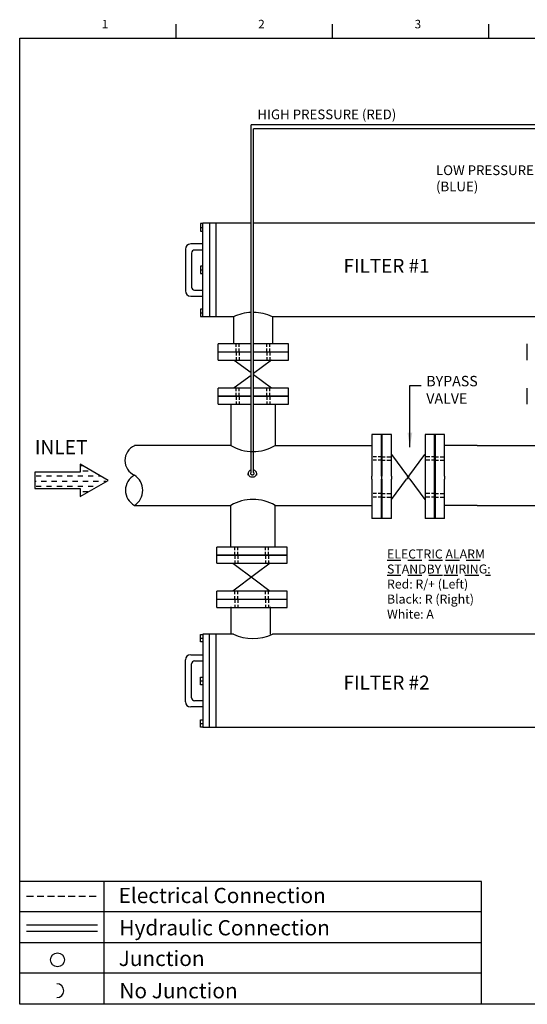
# Model space of a CAD drawing. Extents: x 0 to 91.4, y -3.3 to 67.6.
# Drawn here: x 0 to 36.5, y -3.3 to 67.6 of the extents above; entities that cross this region are included whole.
import ezdxf
from ezdxf.enums import TextEntityAlignment as Align

# ---------------------------------------------------------------- set-up
doc = ezdxf.new("R2010")
doc.units = 0
doc.header["$MEASUREMENT"] = 0
for name, pattern in [('DASHDOT2', [0.5, 0.25, -0.125, 0, -0.125]), ('DASHED', [0.75, 0.5, -0.25]), ('DASHED2', [0.375, 0.25, -0.125]), ('DASHEDX2', [1.5, 1, -0.5])]:
    doc.linetypes.add(name, pattern=pattern)
doc.layers.get('0').update_dxf_attribs({"linetype": 'CONTINUOUS'})
doc.dimstyles.get("Standard").update_dxf_attribs({"dimtxt": 0.18, "dimasz": 0.18, "dimexe": 0.18, "dimexo": 0.0625, "dimgap": 0.09, "dimtad": 0, "dimtih": 1, "dimtoh": 1, "dimdec": 4, "dimzin": 0, "dimdsep": 46, "dimtxsty": 'Standard', "dimcen": 0.09, "dimadec": 0, "dimazin": 0, "dimtfac": 1, "dimtdec": 4, "dimtofl": 0, "dimtmove": 0, "dimatfit": 3, "dimfxl": 0, "dimtolj": 1, "dimtzin": 0, "dimarcsym": 0})

# ---------------------------------------------------------------- blocks, each defined once
blk = doc.blocks.new('SECTIONS')
for p, q in [((2.75, 17), (2.75, 17.25)), ((5.5, 17), (5.5, 17.25)), ((8.25, 17), (8.25, 17.25)), ((11, 17), (11, 17.25)), ((13.75, 17), (13.75, 17.25)), ((16.5, 17), (16.5, 17.25)), ((19.25, 17), (19.25, 17.25)), ((22, 13.5), (22.25, 13.5)), ((22, 10), (22.25, 10)), ((22, 6.5), (22.25, 6.5)), ((22, 3), (22.25, 3))]:
    blk.add_line(p, q)
for s, p in [('1', (1.5, 17.25)), ('2', (4.25, 17.25)), ('3', (7, 17.25)), ('4', (9.75, 17.25)), ('5', (12.5, 17.25)), ('6', (15.25, 17.25)), ('7', (18, 17.25)), ('8', (20.75, 17.25)), ('E', (22.25, 15.25)), ('D', (22.25, 11.75)), ('C', (22.25, 8.25)), ('B', (22.25, 4.75)), ('A', (22.25, 1.5))]:
    blk.add_text(s, height=0.15).set_placement(p, align=Align.MIDDLE_CENTER)
blk = doc.blocks.new('A$C67F727BF')
for centre, radius, start, end in [((-107.93, -74.17), 1.82, 113.9597, 246.0403), ((-107.74, -77.55), 1.95, 118.5505, 241.4495), ((-109.76, -77.55), 2.03, 302.3828, 57.6172)]:
    blk.add_arc(centre, radius, start, end)

msp = doc.modelspace()

# ---------------------------------------------------------------- linework, layer by layer
for p, q in [((16.657, 35.003), (16.657, 60.056)), ((47.745, 60.056), (16.657, 60.056)), ((16.838, 35.005), (16.838, 59.766)), ((47.117, 59.766), (16.838, 59.766)), ((12.997, 52.668), (13.186, 52.668)), ((13.004, 52.944), (13.004, 52.407)), ((13.192, 52.944), (13.004, 52.944)), ((13.656, 52.968), (13.186, 52.968)), ((16.657, 52.968), (13.656, 52.968)), ((38.862, 52.968), (16.838, 52.968)), ((13.004, 52.407), (13.186, 52.407)), ((11.932, 51.103), (11.932, 48.095)), ((13.186, 51.479), (12.308, 51.479)), ((12.371, 50.821), (12.371, 48.377)), ((13.186, 51.041), (12.59, 51.041)), ((13.004, 49.881), (13.004, 49.344)), ((13.192, 49.881), (13.004, 49.881)), ((12.997, 49.604), (13.186, 49.604)), ((13.004, 49.344), (13.186, 49.344)), ((12.308, 47.719), (13.186, 47.719)), ((12.59, 48.157), (13.186, 48.157)), ((12.997, 46.515), (13.186, 46.515)), ((13.192, 46.791), (13.004, 46.791)), ((13.004, 46.791), (13.004, 46.254)), ((13.004, 46.254), (13.186, 46.254)), ((13.656, 46.23), (13.186, 46.23)), ((15.38, 46.23), (13.656, 46.23)), ((37.587, 46.23), (18.2, 46.23)), ((14.29, 43.112), (14.29, 44.283)), ((19.346, 43.112), (19.346, 44.283)), ((36.541, 43.112), (36.541, 44.283)), ((15.446, 43.109), (16.657, 42.208)), ((18.134, 43.109), (16.838, 42.145)), ((16.657, 42.01), (15.446, 41.109)), ((16.838, 42.074), (18.134, 41.109)), ((14.29, 39.923), (14.29, 41.094)), ((19.346, 39.923), (19.346, 41.094)), ((36.541, 39.923), (36.541, 41.094)), ((26.76, 37.751), (25.355, 37.751)), ((30.586, 37.751), (29.182, 37.751)), ((15.195, 36.958), (8.255, 36.958)), ((18.385, 36.958), (25.355, 36.958)), ((32.944, 36.958), (30.586, 36.958)), ((26.763, 36.296), (27.921, 34.741)), ((28.006, 34.741), (29.163, 36.296)), ((1.093, 35.025), (1.093, 33.857)), ((4.345, 35.025), (1.093, 35.025)), ((16.436, 34.825), (16.436, 34.937)), ((17.063, 34.825), (17.063, 34.937)), ((25.355, 34.524), (25.355, 34.741)), ((26.036, 34.741), (26.036, 34.524)), ((26.079, 34.524), (26.079, 34.741)), ((26.76, 34.741), (26.76, 34.524)), ((26.763, 33.071), (27.845, 34.524)), ((28.006, 34.741), (27.845, 34.524)), ((28.082, 34.524), (27.921, 34.741)), ((28.082, 34.524), (29.163, 33.071)), ((29.182, 34.741), (29.182, 34.524)), ((29.863, 34.524), (29.863, 34.741)), ((29.905, 34.741), (29.905, 34.524)), ((30.586, 34.741), (30.586, 34.524)), ((1.093, 33.857), (4.345, 33.857)), ((32.944, 32.637), (30.586, 32.637)), ((26.76, 31.684), (25.355, 31.684)), ((30.586, 31.684), (29.182, 31.684)), ((14.188, 28.47), (14.188, 29.64)), ((19.243, 28.47), (19.243, 29.64)), ((15.343, 28.467), (16.957, 27.266)), ((18.031, 28.467), (17.009, 27.707)), ((17.009, 27.707), (15.343, 26.467)), ((16.957, 27.266), (18.031, 26.467)), ((14.188, 25.281), (14.188, 26.452)), ((19.243, 25.281), (19.243, 26.452)), ((12.997, 23.081), (13.186, 23.081)), ((13.004, 23.341), (13.186, 23.341)), ((13.004, 22.804), (13.004, 23.341)), ((13.192, 22.804), (13.004, 22.804)), ((13.656, 23.365), (13.186, 23.365)), ((15.38, 23.365), (13.656, 23.365)), ((37.587, 23.365), (18.2, 23.365)), ((11.932, 18.492), (11.932, 21.501)), ((12.308, 21.877), (13.186, 21.877)), ((12.59, 21.438), (13.186, 21.438)), ((12.371, 18.774), (12.371, 21.219)), ((12.997, 19.991), (13.186, 19.991)), ((13.004, 20.251), (13.186, 20.251)), ((13.004, 19.714), (13.004, 20.251)), ((13.192, 19.714), (13.004, 19.714)), ((13.186, 18.555), (12.59, 18.555)), ((13.186, 18.116), (12.308, 18.116)), ((13.004, 17.188), (13.186, 17.188)), ((13.004, 16.651), (13.004, 17.188)), ((12.997, 16.928), (13.186, 16.928)), ((13.192, 16.651), (13.004, 16.651)), ((13.656, 16.627), (13.186, 16.627)), ((43.552, 16.627), (13.656, 16.627)), ((33.235, 5.546), (0, 5.546)), ((6.082, 1.116), (6.082, 5.546)), ((33.235, 1.116), (33.235, 5.546)), ((33.235, 3.35), (0, 3.35)), ((33.235, 1.116), (0, 1.116)), ((6.082, -3.315), (6.082, 1.116)), ((33.235, -3.315), (33.235, 1.116)), ((33.235, -1.08), (0, -1.08))]:
    msp.add_line(p, q)
at = {"color": 7}
for p, q in [((15.38, 46.23), (15.38, 44.271)), ((18.2, 46.23), (18.2, 44.271)), ((15.195, 39.947), (15.195, 36.958)), ((18.385, 39.947), (18.385, 36.958)), ((15.195, 29.648), (15.195, 32.637)), ((18.385, 29.648), (18.385, 32.637)), ((15.233, 24.422), (15.233, 25.324)), ((18.054, 24.422), (18.054, 25.324)), ((15.233, 23.365), (15.233, 24.422)), ((18.054, 23.365), (18.054, 24.422))]:
    msp.add_line(p, q, dxfattribs=at)
at = {"linetype": 'DASHED2'}
for p, q in [((15.59, 43.69), (15.59, 44.271)), ((15.801, 43.69), (15.801, 44.271)), ((17.798, 43.69), (17.798, 44.271)), ((18.009, 43.69), (18.009, 44.271)), ((15.59, 43.69), (15.59, 43.109)), ((15.801, 43.69), (15.801, 43.109)), ((17.798, 43.69), (17.798, 43.109)), ((18.009, 43.69), (18.009, 43.109)), ((15.59, 40.501), (15.59, 41.083)), ((15.59, 40.501), (15.59, 39.92)), ((15.801, 40.501), (15.801, 41.083)), ((15.801, 40.501), (15.801, 39.92)), ((17.798, 40.501), (17.798, 41.083)), ((17.798, 40.501), (17.798, 39.92)), ((18.009, 40.501), (18.009, 41.083)), ((18.009, 40.501), (18.009, 39.92)), ((26.066, 36.146), (25.369, 36.146)), ((26.066, 35.893), (25.369, 35.893)), ((26.066, 36.146), (26.763, 36.146)), ((26.066, 35.893), (26.763, 35.893)), ((29.892, 36.146), (29.195, 36.146)), ((29.892, 35.893), (29.195, 35.893)), ((29.892, 36.146), (30.59, 36.146)), ((29.892, 35.893), (30.59, 35.893)), ((26.066, 33.497), (25.369, 33.497)), ((26.066, 33.497), (26.763, 33.497)), ((29.892, 33.497), (29.195, 33.497)), ((29.892, 33.497), (30.59, 33.497)), ((26.066, 33.244), (25.369, 33.244)), ((26.066, 33.244), (26.763, 33.244)), ((29.892, 33.244), (29.195, 33.244)), ((29.892, 33.244), (30.59, 33.244)), ((15.487, 29.048), (15.487, 29.629)), ((15.698, 29.048), (15.698, 29.629)), ((17.695, 29.048), (17.695, 29.629)), ((17.906, 29.048), (17.906, 29.629)), ((15.487, 29.048), (15.487, 28.467)), ((15.698, 29.048), (15.698, 28.467)), ((17.695, 29.048), (17.695, 28.467)), ((17.906, 29.048), (17.906, 28.467)), ((15.487, 25.859), (15.487, 26.44)), ((15.698, 25.859), (15.698, 26.44)), ((17.695, 25.859), (17.695, 26.44)), ((17.906, 25.859), (17.906, 26.44)), ((15.487, 25.859), (15.487, 25.278)), ((15.698, 25.859), (15.698, 25.278)), ((17.695, 25.859), (17.695, 25.278)), ((17.906, 25.859), (17.906, 25.278))]:
    msp.add_line(p, q, dxfattribs=at)
at = {"linetype": 'Continuous'}
for p, q in [((32.944, 36.958), (37.549, 36.958)), ((18.385, 32.637), (25.355, 32.643)), ((8.264, 32.637), (15.195, 32.637)), ((32.944, 32.637), (37.549, 32.637))]:
    msp.add_line(p, q, dxfattribs=at)
at = {"color": 0}
for p, q in [((4.345, 35.514), (4.511, 35.514)), ((4.549, 35.139), (4.924, 35.139)), ((1.093, 34.389), (1.174, 34.389)), ((1.174, 34.764), (1.549, 34.764)), ((1.549, 34.389), (1.924, 34.389)), ((1.924, 34.764), (2.299, 34.764)), ((2.299, 34.389), (2.674, 34.389)), ((2.674, 34.764), (3.049, 34.764)), ((3.049, 34.389), (3.424, 34.389)), ((3.424, 34.764), (3.799, 34.764)), ((3.799, 34.389), (4.174, 34.389)), ((4.174, 34.764), (4.549, 34.764)), ((4.549, 34.389), (4.924, 34.389)), ((4.924, 34.764), (5.299, 34.764)), ((5.299, 34.389), (5.674, 34.389)), ((5.674, 34.764), (5.81, 34.764)), ((6.049, 34.389), (6.204, 34.389)), ((1.174, 34.014), (1.549, 34.014)), ((1.924, 34.014), (2.299, 34.014)), ((2.674, 34.014), (3.049, 34.014)), ((3.424, 34.014), (3.799, 34.014)), ((4.174, 34.014), (4.549, 34.014)), ((4.549, 33.639), (4.905, 33.639)), ((4.924, 34.014), (5.299, 34.014)), ((5.595, 2.381), (0.493, 2.381)), ((5.606, 1.921), (0.493, 1.921))]:
    msp.add_line(p, q, dxfattribs=at)
at = {"linetype": 'DASHED'}
msp.add_line((0.495, 4.468), (5.534, 4.468), dxfattribs=at)
msp.add_lwpolyline([(0, -3.315), (0, 66.3), (90.09, 66.3), (90.09, -3.315), (0, -3.315)], close=True)
for points in [[(13.186, 46.23), (13.186, 52.968)], [(13.656, 52.968), (13.656, 46.23)], [(14.116, 52.956), (14.116, 46.218)], [(16.657, 44.283), (14.29, 44.283)], [(19.346, 44.283), (16.838, 44.283)], [(14.29, 43.715), (16.657, 43.715)], [(16.657, 43.68), (14.29, 43.68)], [(16.838, 43.715), (19.346, 43.715)], [(19.346, 43.68), (16.838, 43.68)], [(14.29, 43.112), (16.657, 43.112)], [(16.838, 43.112), (19.346, 43.112)], [(16.657, 41.094), (14.29, 41.094)], [(14.29, 40.526), (16.657, 40.526)], [(16.657, 40.491), (14.29, 40.491)], [(19.346, 41.094), (16.838, 41.094)], [(16.838, 40.526), (19.346, 40.526)], [(19.346, 40.491), (16.838, 40.491)], [(14.29, 39.923), (16.657, 39.923)], [(16.838, 39.923), (19.346, 39.923)], [(25.355, 37.751), (25.355, 34.741)], [(26.036, 34.741), (26.036, 37.751)], [(26.079, 37.751), (26.079, 34.741)], [(26.76, 34.741), (26.76, 37.751)], [(29.182, 37.751), (29.182, 34.741)], [(29.863, 34.741), (29.863, 37.751)], [(29.905, 37.751), (29.905, 34.741)], [(30.586, 34.741), (30.586, 37.751)], [(4.345, 35.609), (4.345, 35.025)], [(4.345, 33.857), (4.345, 33.273), (6.368, 34.441), (4.345, 35.609)], [(25.355, 34.524), (25.355, 31.684)], [(26.036, 31.684), (26.036, 34.524)], [(26.079, 34.524), (26.079, 31.684)], [(26.76, 31.684), (26.76, 34.524)], [(29.182, 34.524), (29.182, 31.684)], [(29.863, 31.684), (29.863, 34.524)], [(29.905, 34.524), (29.905, 31.684)], [(30.586, 31.684), (30.586, 34.524)], [(19.243, 29.64), (14.188, 29.64)], [(14.188, 29.073), (19.243, 29.073)], [(19.243, 29.037), (14.188, 29.037)], [(14.188, 28.47), (19.243, 28.47)], [(19.243, 26.452), (14.188, 26.452)], [(14.188, 25.884), (19.243, 25.884)], [(19.243, 25.849), (14.188, 25.849)], [(14.188, 25.281), (19.243, 25.281)], [(13.186, 23.365), (13.186, 16.627)], [(13.656, 16.627), (13.656, 23.365)], [(14.135, 16.627), (14.135, 23.365)]]:
    msp.add_lwpolyline(points)
for points in [[(16.657, 35.177, 0.020255), (16.627, 35.168, 0.088949), (16.528, 35.115, 0.104946), (16.459, 35.03, 0.119954), (16.436, 34.937, 0.119954), (16.459, 34.844, 0.104946), (16.528, 34.76, 0.088949), (16.627, 34.706, 0.080208), (16.75, 34.687, 0.080208), (16.873, 34.706, 0.088949), (16.971, 34.76, 0.104946), (17.04, 34.844, 0.119954), (17.063, 34.937, 0.119954), (17.04, 35.03, 0.104946), (16.971, 35.115, 0.088949), (16.873, 35.168, 0.023096), (16.838, 35.178, 0.023096)], [(16.657, 35.003, 0.008028), (16.653, 35, 0.107176), (16.622, 34.97, 0.144489), (16.613, 34.939, 0.144489), (16.622, 34.907, 0.107176), (16.653, 34.877, 0.077749), (16.695, 34.858, 0.064933), (16.75, 34.851, 0.064933), (16.804, 34.858, 0.077749), (16.846, 34.877, 0.107176), (16.877, 34.907, 0.144489), (16.886, 34.939, 0.144489), (16.877, 34.97, 0.107176), (16.846, 35, 0.016393), (16.838, 35.005, 0.016393)]]:
    msp.add_lwpolyline(points, format="xyb")
at = {"color": 0}
msp.add_circle((2.719, -0.114), 0.5, dxfattribs=at)
for centre, radius, start, end in [((12.308, 51.103), 0.376, 90, 180), ((12.59, 50.821), 0.219, 90, 180), ((12.59, 48.377), 0.219, 180, 270), ((12.308, 48.095), 0.376, 180, 270), ((16.79, 39.647), 3.126, 239.31968, 300.68032), ((16.79, 29.949), 3.126, 59.31968, 120.68032), ((12.308, 21.501), 0.376, 90, 180), ((12.59, 21.219), 0.219, 90, 180), ((12.308, 18.492), 0.376, 180, 270), ((12.59, 18.774), 0.219, 180, 270)]:
    msp.add_arc(centre, radius, start, end)
at = {"color": 7}
for centre, start, end in [((16.79, 43.253), 92.31005, 115.34927), ((16.79, 43.253), 64.65073, 89.16774), ((16.79, 26.342), 244.65073, 295.34927)]:
    msp.add_arc(centre, 3.294, start, end, dxfattribs=at)
at = {"color": 0}
msp.add_arc((2.673, -2.335), 0.5, 270, 90, dxfattribs=at)

# ---------------------------------------------------------------- block references
for name, p, xscale, yscale, zscale in [('SECTIONS', (0, -3.315), 4.095000000000001, 4.095000000000001, 4.095000000000001), ('A$C67F727BF', (77.37, 83.044), 0.635933352964436, 0.635933352964436, 0.635933352964436)]:
    msp.add_blockref(name, p, dxfattribs=dict(xscale=xscale, yscale=yscale, zscale=zscale))

# ---------------------------------------------------------------- texts
at = {"linetype": 'DASHDOT2'}
msp.add_text('INLET', height=1.0128, dxfattribs=at).set_placement((1.086, 36.835), align=Align.MIDDLE_LEFT)
for s, height, p in [('Electrical Connection', 1.09808, (7.123, 3.979)), ('Hydraulic Connection', 1.09808, (7.176, 1.653)), ('Junction', 1.0981, (7.123, -0.555)), ('No Junction', 1.09808, (7.176, -2.881))]:
    msp.add_text(s, height=height).set_placement(p)
at = {"attachment_point": 1}
for s, insert, char_height, width in [('HIGH PRESSURE (RED)', (17.111, 61.167), 0.7, 17.68852), ('LOW PRESSURE\\P(BLUE)', (29.97, 57.143), 0.7, 12.04649), ('FILTER #1', (23.311, 50.405), 1, 12.04649), ('BYPASS\\PVALVE', (29.27, 41.973), 0.75, 8.63057), ('FILTER #2', (23.311, 20.37), 1, 12.04649)]:
    msp.add_mtext(s, dxfattribs=dict(at, insert=insert, char_height=char_height, width=width))
at = {"color": 7, "linetype": 'DASHEDX2', "insert": (26.442, 29.463), "char_height": 0.65, "width": 59.89524, "attachment_point": 1}
msp.add_mtext('{\\LELECTRIC ALARM\\PSTANDBY WIRING:}\\PRed: R/+ (Left)\\PBlack: R (Right)\\PWhite: A', dxfattribs=at)

# ---------------------------------------------------------------- leaders
msp.add_leader([(28.09, 36.833), (28.086, 41.279), (28.905, 41.279)], dimstyle='Standard', override={"dimscale": 3, "dimasz": 0.35, "dimgap": 0.09, "dimtad": 0, "dimtmove": 2})

doc.saveas('drawing.dxf')
